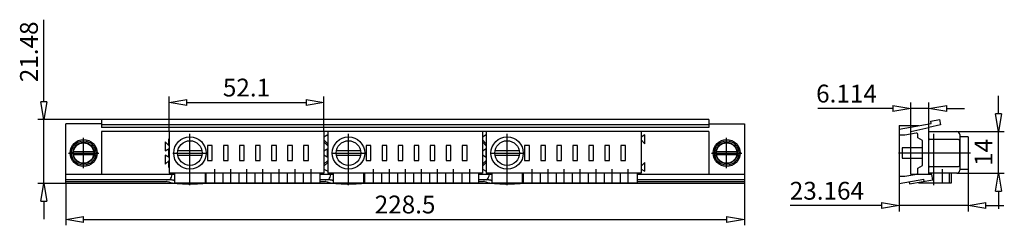
# Model space of a CAD drawing. Extents: x 270.7 to 303.9, y 437 to 443.9.
import ezdxf

# ---------------------------------------------------------------- set-up
doc = ezdxf.new("R2010")
doc.units = 0
doc.header["$LTSCALE"] = 0.25
doc.linetypes.add('MITTEX2', pattern=[101.6, 63.5, -12.7, 12.7, -12.7])
doc.linetypes.add('VERDECKT', pattern=[9.525, 6.35, -3.175])
for name, color, linetype in [('050', 1, 'CONTINUOUS'), ('BEM', 3, 'CONTINUOUS'), ('CNS_HID', 2, 'VERDECKT'), ('MITTE', 6, 'MITTEX2')]:
    doc.layers.add(name, color=color, linetype=linetype)
doc.styles.get("Standard").update_dxf_attribs({"font": 'isocp.shx', "oblique": 15})

# ---------------------------------------------------------------- blocks, each defined once
blk = doc.blocks.new('_ClosedBlank')
at = {"layer": 'BEM', "color": 0, "lineweight": -2}
for p, q in [((-1, 0.167), (0, 0)), ((-1, 0.167), (-1, -0.167)), ((0, 0), (-1, -0.167))]:
    blk.add_line(p, q, dxfattribs=at)

msp = doc.modelspace()

# ---------------------------------------------------------------- linework, layer by layer
at = {"layer": '050', "color": 7, "true_color": 0xffffff}
for p, q in [((272.269, 438.422), (272.269, 440.426)), ((273.469, 440.426), (272.269, 440.426)), ((273.469, 440.57), (273.469, 440.307)), ((293.919, 440.57), (273.469, 440.57)), ((293.919, 440.396), (273.469, 440.396)), ((293.919, 440.307), (273.469, 440.307)), ((293.919, 440.57), (293.919, 440.307)), ((293.919, 440.426), (295.119, 440.426)), ((295.119, 440.426), (295.119, 438.422)), ((300.332, 440.249), (301.406, 440.439)), ((300.332, 440.37), (300.332, 438.422)), ((300.332, 440.37), (300.991, 440.37)), ((300.991, 440.366), (300.991, 440.37)), ((301.332, 438.723), (301.332, 440.426)), ((301.719, 440.396), (301.332, 440.307)), ((301.392, 440.518), (301.688, 440.57)), ((301.406, 440.439), (301.392, 440.518)), ((301.688, 440.57), (301.719, 440.396)), ((273.469, 440.166), (273.469, 438.723)), ((293.919, 440.166), (273.469, 440.166)), ((275.729, 439.917), (275.729, 439.71)), ((275.749, 439.917), (275.729, 439.917)), ((275.749, 440.166), (275.749, 438.766)), ((280.959, 440.166), (280.959, 438.766)), ((281.089, 440.058), (280.959, 439.983)), ((281.089, 440.166), (281.089, 438.766)), ((286.299, 440.166), (286.299, 438.766)), ((286.429, 440.058), (286.299, 439.983)), ((286.429, 440.166), (286.429, 438.766)), ((291.639, 440.166), (291.639, 438.766)), ((291.769, 440.058), (291.639, 439.983)), ((291.769, 439.758), (291.769, 440.058)), ((293.919, 440.166), (293.919, 438.723)), ((300.522, 440.046), (300.332, 440.046)), ((300.904, 440.114), (300.522, 440.046)), ((300.962, 439.951), (300.962, 440.064)), ((301.112, 439.864), (300.962, 439.951)), ((301.332, 440.166), (302.268, 440.166)), ((302.368, 440.066), (302.368, 438.866)), ((302.649, 439.989), (302.368, 439.989)), ((302.649, 439.989), (302.649, 438.899)), ((275.619, 439.82), (275.619, 439.52)), ((275.749, 439.69), (275.619, 439.82)), ((275.619, 439.52), (275.749, 439.595)), ((275.729, 439.583), (275.729, 439.305)), ((277.199, 439.694), (277.039, 439.694)), ((277.039, 439.694), (277.039, 439.194)), ((277.199, 439.194), (277.199, 439.694)), ((277.739, 439.694), (277.579, 439.694)), ((277.579, 439.694), (277.579, 439.194)), ((277.739, 439.194), (277.739, 439.694)), ((278.119, 439.694), (278.119, 439.194)), ((278.279, 439.694), (278.119, 439.694)), ((278.279, 439.194), (278.279, 439.694)), ((278.819, 439.694), (278.659, 439.694)), ((278.659, 439.694), (278.659, 439.194)), ((278.819, 439.194), (278.819, 439.694)), ((279.359, 439.694), (279.199, 439.694)), ((279.199, 439.694), (279.199, 439.194)), ((279.359, 439.194), (279.359, 439.694)), ((279.739, 439.694), (279.739, 439.194)), ((279.899, 439.694), (279.739, 439.694)), ((279.899, 439.194), (279.899, 439.694)), ((280.279, 439.694), (280.279, 439.194)), ((280.439, 439.694), (280.279, 439.694)), ((280.439, 439.194), (280.439, 439.694)), ((280.959, 439.888), (281.089, 439.758)), ((281.089, 439.69), (280.959, 439.82)), ((280.959, 439.52), (281.089, 439.595)), ((281.069, 439.778), (281.069, 439.71)), ((281.069, 439.583), (281.069, 439.305)), ((282.379, 439.694), (282.379, 439.194)), ((282.539, 439.694), (282.379, 439.694)), ((282.539, 439.194), (282.539, 439.694)), ((282.919, 439.694), (282.919, 439.194)), ((283.079, 439.694), (282.919, 439.694)), ((283.079, 439.194), (283.079, 439.694)), ((283.619, 439.694), (283.459, 439.694)), ((283.459, 439.694), (283.459, 439.194)), ((283.619, 439.194), (283.619, 439.694)), ((283.999, 439.694), (283.999, 439.194)), ((284.159, 439.694), (283.999, 439.694)), ((284.159, 439.194), (284.159, 439.694)), ((284.539, 439.694), (284.539, 439.194)), ((284.699, 439.694), (284.539, 439.694)), ((284.699, 439.194), (284.699, 439.694)), ((285.079, 439.694), (285.079, 439.194)), ((285.239, 439.694), (285.079, 439.694)), ((285.239, 439.194), (285.239, 439.694)), ((285.619, 439.694), (285.619, 439.194)), ((285.779, 439.694), (285.619, 439.694)), ((285.779, 439.194), (285.779, 439.694)), ((286.299, 439.888), (286.429, 439.758)), ((286.429, 439.69), (286.299, 439.82)), ((286.299, 439.52), (286.429, 439.595)), ((286.409, 439.778), (286.409, 439.71)), ((286.409, 439.583), (286.409, 439.305)), ((287.719, 439.694), (287.719, 439.194)), ((287.879, 439.694), (287.719, 439.694)), ((287.879, 439.194), (287.879, 439.694)), ((288.259, 439.694), (288.259, 439.194)), ((288.419, 439.694), (288.259, 439.694)), ((288.419, 439.194), (288.419, 439.694)), ((288.799, 439.694), (288.799, 439.194)), ((288.959, 439.694), (288.799, 439.694)), ((288.959, 439.194), (288.959, 439.694)), ((289.339, 439.694), (289.339, 439.194)), ((289.499, 439.694), (289.339, 439.694)), ((289.499, 439.194), (289.499, 439.694)), ((290.039, 439.694), (289.879, 439.694)), ((289.879, 439.694), (289.879, 439.194)), ((290.039, 439.194), (290.039, 439.694)), ((290.419, 439.694), (290.419, 439.194)), ((290.579, 439.694), (290.419, 439.694)), ((290.579, 439.194), (290.579, 439.694)), ((290.959, 439.694), (290.959, 439.194)), ((291.119, 439.694), (290.959, 439.694)), ((291.119, 439.194), (291.119, 439.694)), ((291.639, 439.888), (291.769, 439.758)), ((301.112, 439.619), (300.432, 439.619)), ((300.432, 439.619), (300.432, 439.269)), ((301.112, 439.024), (301.112, 439.864)), ((302.332, 439.899), (301.362, 439.899)), ((302.362, 439.869), (302.362, 439.019)), ((272.528, 439.494), (273.21, 439.494)), ((272.528, 439.394), (273.21, 439.394)), ((275.619, 439.368), (275.619, 439.068)), ((275.749, 439.293), (275.619, 439.368)), ((276.858, 439.514), (276.04, 439.514)), ((276.04, 439.374), (276.858, 439.374)), ((281.089, 439.293), (280.959, 439.368)), ((282.198, 439.514), (281.38, 439.514)), ((281.38, 439.374), (282.198, 439.374)), ((286.429, 439.293), (286.299, 439.368)), ((287.538, 439.514), (286.72, 439.514)), ((286.72, 439.374), (287.538, 439.374)), ((294.178, 439.494), (294.86, 439.494)), ((294.178, 439.394), (294.86, 439.394)), ((300.432, 439.269), (301.112, 439.269)), ((275.619, 439.068), (275.749, 439.198)), ((275.729, 439.178), (275.729, 438.972)), ((275.729, 438.972), (275.749, 438.972)), ((277.039, 439.194), (277.199, 439.194)), ((277.579, 439.194), (277.739, 439.194)), ((278.119, 439.194), (278.279, 439.194)), ((278.659, 439.194), (278.819, 439.194)), ((279.199, 439.194), (279.359, 439.194)), ((279.739, 439.194), (279.899, 439.194)), ((280.279, 439.194), (280.439, 439.194)), ((280.959, 439.068), (281.089, 439.198)), ((281.089, 439.13), (280.959, 439)), ((281.069, 439.178), (281.069, 439.11)), ((282.379, 439.194), (282.539, 439.194)), ((282.919, 439.194), (283.079, 439.194)), ((283.459, 439.194), (283.619, 439.194)), ((283.999, 439.194), (284.159, 439.194)), ((284.539, 439.194), (284.699, 439.194)), ((285.079, 439.194), (285.239, 439.194)), ((285.619, 439.194), (285.779, 439.194)), ((286.299, 439.068), (286.429, 439.198)), ((286.429, 439.13), (286.299, 439)), ((286.409, 439.178), (286.409, 439.11)), ((287.719, 439.194), (287.879, 439.194)), ((288.259, 439.194), (288.419, 439.194)), ((288.799, 439.194), (288.959, 439.194)), ((289.339, 439.194), (289.499, 439.194)), ((289.879, 439.194), (290.039, 439.194)), ((290.419, 439.194), (290.579, 439.194)), ((290.959, 439.194), (291.119, 439.194)), ((291.769, 439.13), (291.639, 439)), ((291.769, 438.83), (291.769, 439.13)), ((300.962, 438.938), (301.112, 439.024)), ((300.962, 438.781), (300.962, 438.938)), ((301.362, 438.989), (302.332, 438.989)), ((275.929, 438.723), (272.269, 438.723)), ((280.959, 438.766), (275.749, 438.766)), ((275.874, 438.723), (275.874, 438.743)), ((275.874, 438.743), (275.929, 438.743)), ((275.929, 438.766), (275.929, 438.444)), ((276.969, 438.444), (276.969, 438.766)), ((276.969, 438.723), (276.984, 438.723)), ((276.984, 438.766), (276.984, 438.444)), ((277.559, 438.766), (277.559, 438.444)), ((278.099, 438.766), (278.099, 438.444)), ((278.639, 438.766), (278.639, 438.444)), ((279.179, 438.766), (279.179, 438.444)), ((279.719, 438.766), (279.719, 438.444)), ((280.259, 438.766), (280.259, 438.444)), ((280.834, 438.444), (280.834, 438.766)), ((281.269, 438.723), (280.834, 438.723)), ((280.959, 438.905), (281.089, 438.83)), ((286.299, 438.766), (281.089, 438.766)), ((281.214, 438.723), (281.214, 438.743)), ((281.214, 438.743), (281.269, 438.743)), ((281.269, 438.766), (281.269, 438.444)), ((282.309, 438.444), (282.309, 438.766)), ((282.309, 438.723), (282.324, 438.723)), ((282.324, 438.766), (282.324, 438.444)), ((282.899, 438.766), (282.899, 438.444)), ((283.439, 438.766), (283.439, 438.444)), ((283.979, 438.766), (283.979, 438.444)), ((284.519, 438.766), (284.519, 438.444)), ((285.059, 438.766), (285.059, 438.444)), ((285.599, 438.766), (285.599, 438.444)), ((286.174, 438.444), (286.174, 438.766)), ((286.609, 438.723), (286.174, 438.723)), ((286.299, 438.905), (286.429, 438.83)), ((291.639, 438.766), (286.429, 438.766)), ((286.554, 438.723), (286.554, 438.743)), ((286.554, 438.743), (286.609, 438.743)), ((286.609, 438.766), (286.609, 438.444)), ((287.649, 438.444), (287.649, 438.766)), ((287.649, 438.723), (287.664, 438.723)), ((287.664, 438.766), (287.664, 438.444)), ((288.239, 438.766), (288.239, 438.444)), ((288.779, 438.766), (288.779, 438.444)), ((289.319, 438.766), (289.319, 438.444)), ((289.859, 438.766), (289.859, 438.444)), ((290.399, 438.766), (290.399, 438.444)), ((290.939, 438.766), (290.939, 438.444)), ((291.514, 438.444), (291.514, 438.766)), ((295.119, 438.723), (291.514, 438.723)), ((291.639, 438.905), (291.769, 438.83)), ((300.332, 438.661), (300.522, 438.661)), ((300.522, 438.661), (300.921, 438.732)), ((302.268, 438.766), (301.332, 438.766)), ((301.432, 438.723), (301.332, 438.723)), ((301.465, 438.54), (301.432, 438.723)), ((302.019, 438.444), (302.019, 438.766)), ((302.094, 438.444), (302.094, 438.766)), ((302.368, 438.899), (302.649, 438.899)), ((275.759, 438.54), (272.269, 438.54)), ((272.269, 438.488), (275.658, 438.488)), ((276.022, 438.422), (272.269, 438.422)), ((275.929, 438.444), (276.969, 438.444)), ((281.362, 438.422), (276.876, 438.422)), ((276.984, 438.444), (280.834, 438.444)), ((281.099, 438.54), (280.834, 438.54)), ((280.834, 438.488), (280.998, 438.488)), ((281.269, 438.444), (282.309, 438.444)), ((286.702, 438.422), (282.216, 438.422)), ((282.324, 438.444), (286.174, 438.444)), ((286.439, 438.54), (286.174, 438.54)), ((286.174, 438.488), (286.338, 438.488)), ((286.609, 438.444), (287.649, 438.444)), ((295.119, 438.422), (287.556, 438.422)), ((287.664, 438.444), (291.514, 438.444)), ((295.119, 438.54), (291.514, 438.54)), ((291.514, 438.488), (295.119, 438.488)), ((300.332, 438.422), (301.155, 438.567)), ((300.666, 438.48), (300.68, 438.402)), ((300.68, 438.402), (301.465, 438.54)), ((300.979, 438.454), (300.979, 438.444)), ((300.979, 438.444), (302.094, 438.444)), ((301.169, 438.488), (301.155, 438.567))]:
    msp.add_line(p, q, dxfattribs=at)
for points in [[(275.759, 438.54), (275.776, 438.55), (275.794, 438.569), (275.81, 438.596), (275.827, 438.631), (275.842, 438.674), (275.857, 438.723)], [(281.099, 438.54), (281.116, 438.55), (281.134, 438.569), (281.15, 438.596), (281.167, 438.631), (281.182, 438.674), (281.197, 438.723)], [(286.439, 438.54), (286.456, 438.55), (286.474, 438.569), (286.49, 438.596), (286.507, 438.631), (286.522, 438.674), (286.537, 438.723)], [(275.929, 438.52), (275.921, 438.523), (275.911, 438.525), (275.901, 438.528), (275.889, 438.53), (275.876, 438.532), (275.862, 438.534), (275.848, 438.535), (275.832, 438.537), (275.816, 438.538), (275.8, 438.539), (275.782, 438.54), (275.765, 438.54), (275.759, 438.54)], [(276.984, 438.524), (276.975, 438.522), (276.969, 438.52)], [(281.269, 438.52), (281.261, 438.523), (281.251, 438.525), (281.241, 438.528), (281.229, 438.53), (281.216, 438.532), (281.202, 438.534), (281.188, 438.535), (281.172, 438.537), (281.156, 438.538), (281.14, 438.539), (281.122, 438.54), (281.105, 438.54), (281.099, 438.54)], [(282.324, 438.524), (282.315, 438.522), (282.309, 438.52)], [(286.609, 438.52), (286.601, 438.523), (286.591, 438.525), (286.581, 438.528), (286.569, 438.53), (286.556, 438.532), (286.542, 438.534), (286.528, 438.535), (286.512, 438.537), (286.496, 438.538), (286.48, 438.539), (286.462, 438.54), (286.445, 438.54), (286.439, 438.54)], [(287.664, 438.524), (287.655, 438.522), (287.649, 438.52)]]:
    msp.add_lwpolyline(points, dxfattribs=at)
for centre, radius in [((276.449, 439.444), 0.545), ((281.789, 439.444), 0.545), ((287.129, 439.444), 0.545), ((272.869, 439.444), 0.455), ((272.869, 439.444), 0.41), ((272.869, 439.444), 0.36), ((272.869, 439.444), 0.344), ((276.449, 439.444), 0.415), ((281.789, 439.444), 0.415), ((287.129, 439.444), 0.415), ((294.519, 439.444), 0.455), ((294.519, 439.444), 0.41), ((294.519, 439.444), 0.36), ((294.519, 439.444), 0.345)]:
    msp.add_circle(centre, radius, dxfattribs=at)
for centre, radius, start, end in [((300.912, 440.064), 0.05, 0, 100), ((301.362, 439.929), 0.03, 180, 270), ((302.268, 440.066), 0.1, 0, 90), ((302.332, 439.869), 0.03, 0, 90), ((301.362, 438.959), 0.03, 90, 180), ((302.332, 439.019), 0.03, 270, 0), ((300.912, 438.781), 0.05, 280, 0), ((302.268, 438.866), 0.1, 270, 0)]:
    msp.add_arc(centre, radius, start, end, dxfattribs=at)
for centre, major_axis, start_param, end_param in [((275.658, 438.483), (0.03, 0), 0.448824, 1.570796), ((276.449, 438.549), (0.848, 0), 3.590417, 5.490992), ((280.998, 438.483), (0.03, 0), 0.448824, 1.570796), ((281.789, 438.549), (0.848, 0), 3.590417, 5.490992), ((286.338, 438.483), (0.03, 0), 0.448824, 1.570796), ((287.129, 438.549), (0.848, 0), 3.590417, 5.490992)]:
    msp.add_ellipse(centre, major_axis=major_axis, ratio=0.173648, start_param=start_param, end_param=end_param, dxfattribs=at)
at = {"layer": 'BEM', "color": 7, "true_color": 0xffffff}
for p, q in [((271.529, 441.17), (271.529, 443.934)), ((275.749, 440.166), (275.749, 441.349)), ((280.959, 440.166), (280.959, 441.349)), ((303.669, 440.766), (303.669, 441.366)), ((276.349, 441.149), (280.359, 441.149)), ((300.121, 440.946), (297.589, 440.946)), ((300.721, 440.166), (300.721, 441.146)), ((301.332, 440.946), (300.721, 440.946)), ((301.332, 440.426), (301.332, 441.146)), ((301.932, 440.946), (302.532, 440.946)), ((273.469, 440.57), (271.329, 440.57)), ((271.529, 438.422), (271.529, 440.57)), ((302.268, 440.166), (303.869, 440.166)), ((303.669, 438.766), (303.669, 440.166)), ((302.268, 438.766), (303.869, 438.766)), ((302.649, 438.899), (302.649, 437.474)), ((272.269, 438.422), (271.329, 438.422)), ((272.269, 438.422), (272.269, 437.011)), ((295.119, 438.422), (295.119, 437.011)), ((300.332, 438.422), (300.332, 437.474)), ((303.669, 438.166), (303.669, 437.566)), ((271.529, 437.822), (271.529, 437.222)), ((299.732, 437.674), (296.66, 437.674)), ((302.649, 437.674), (300.332, 437.674)), ((303.249, 437.674), (303.849, 437.674)), ((272.869, 437.211), (294.519, 437.211))]:
    msp.add_line(p, q, dxfattribs=at)
at = {"layer": 'CNS_HID', "color": 7, "true_color": 0xffffff}
for p, q in [((300.721, 440.166), (301.332, 440.307)), ((300.721, 438.723), (300.721, 440.166)), ((301.332, 438.723), (300.721, 438.723))]:
    msp.add_line(p, q, dxfattribs=at)
at = {"layer": 'MITTE', "color": 7, "true_color": 0xffffff}
for p, q in [((272.869, 438.935), (272.869, 439.953)), ((276.449, 438.366), (276.449, 440.093)), ((281.789, 438.366), (281.789, 440.093)), ((287.129, 438.366), (287.129, 440.093)), ((294.519, 438.935), (294.519, 439.953)), ((301.499, 438.366), (301.499, 440.093)), ((272.36, 439.444), (273.378, 439.444)), ((275.877, 439.444), (277.021, 439.444)), ((281.217, 439.444), (282.361, 439.444)), ((286.557, 439.444), (287.701, 439.444)), ((294.01, 439.444), (295.028, 439.444)), ((302.726, 439.444), (300.312, 439.444)), ((277.289, 438.423), (277.289, 438.896)), ((277.829, 438.423), (277.829, 438.896)), ((278.369, 438.423), (278.369, 438.896)), ((278.909, 438.423), (278.909, 438.896)), ((279.449, 438.423), (279.449, 438.896)), ((279.989, 438.423), (279.989, 438.896)), ((280.529, 438.423), (280.529, 438.896)), ((282.629, 438.423), (282.629, 438.896)), ((283.169, 438.423), (283.169, 438.896)), ((283.709, 438.423), (283.709, 438.896)), ((284.249, 438.423), (284.249, 438.896)), ((284.789, 438.423), (284.789, 438.896)), ((285.329, 438.423), (285.329, 438.896)), ((285.869, 438.423), (285.869, 438.896)), ((287.969, 438.423), (287.969, 438.896)), ((288.509, 438.423), (288.509, 438.896)), ((289.049, 438.423), (289.049, 438.896)), ((289.589, 438.423), (289.589, 438.896)), ((290.129, 438.423), (290.129, 438.896)), ((290.669, 438.423), (290.669, 438.896)), ((291.209, 438.423), (291.209, 438.896)), ((301.789, 438.423), (301.789, 438.896))]:
    msp.add_line(p, q, dxfattribs=at)

# ---------------------------------------------------------------- block references
at = {"layer": 'BEM', "color": 7, "true_color": 0xffffff, "xscale": 0.6000000000000001, "yscale": 0.6000000000000001, "zscale": 0.6000000000000001}
for p, rotation in [((275.749, 441.149), 180), ((271.529, 440.57), 270), ((301.332, 440.946), 180), ((303.669, 440.166), 270), ((303.669, 438.766), 90), ((271.529, 438.422), 90), ((302.649, 437.674), 180), ((272.269, 437.211), 180)]:
    msp.add_blockref('_ClosedBlank', p, dxfattribs=dict(at, rotation=rotation))
for p in [(280.959, 441.149), (300.721, 440.946), (300.332, 437.674), (295.119, 437.211)]:
    msp.add_blockref('_ClosedBlank', p, dxfattribs=at)

# ---------------------------------------------------------------- texts
at = {"layer": 'BEM', "color": 7, "true_color": 0xffffff, "char_height": 0.6, "attachment_point": 5, "rotation": 90}
for s, insert in [('\\A1;21.48', (271.029, 442.852)), ('\\A1;14', (303.169, 439.466))]:
    msp.add_mtext(s, dxfattribs=dict(at, insert=insert))
at = {"layer": 'BEM', "color": 7, "true_color": 0xffffff, "char_height": 0.6, "attachment_point": 5}
for s, insert in [('\\A1;52.1', (278.354, 441.649)), ('\\A1;6.114', (298.555, 441.446)), ('\\A1;23.164', (297.896, 438.174)), ('\\A1;228.5', (283.694, 437.711))]:
    msp.add_mtext(s, dxfattribs=dict(at, insert=insert))

doc.saveas('drawing.dxf')
